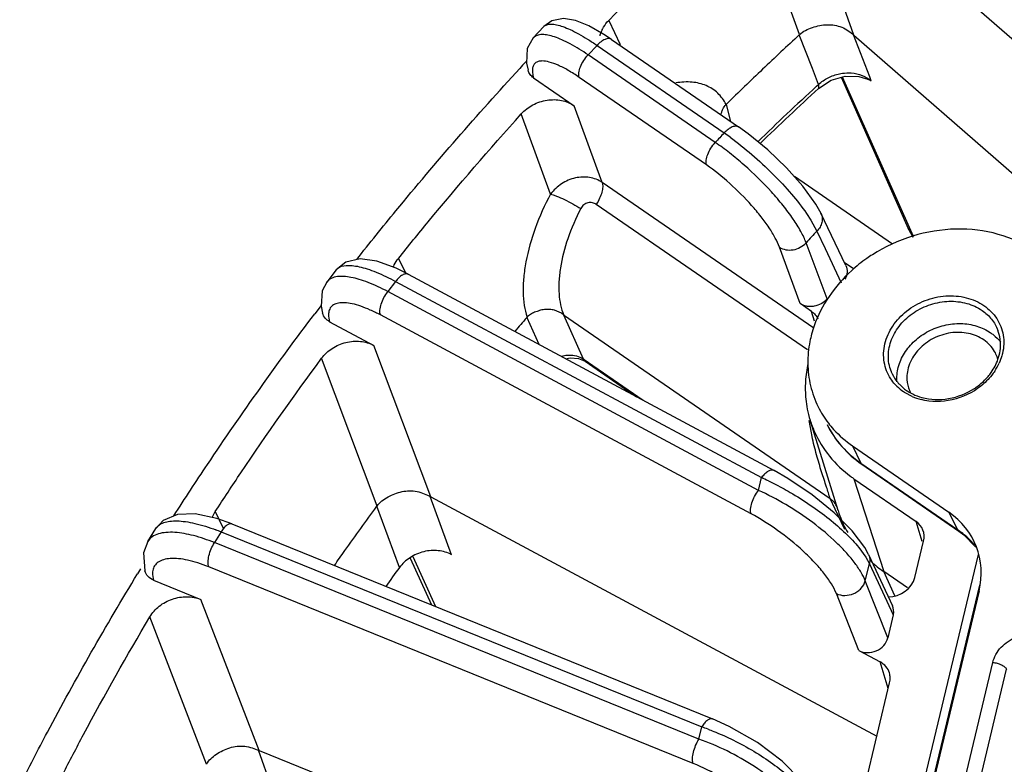
# Model space of a CAD drawing. Units: inches. Extents: x 0 to 17, y 0 to 11.
# Drawn here: x 8.8 to 9.3, y 4.7 to 5.1 of the extents above; entities that cross this region are included whole.
import ezdxf

# ---------------------------------------------------------------- set-up
doc = ezdxf.new("R2010")
doc.units = ezdxf.units.IN
doc.header["$LTSCALE"] = 0.935
doc.header["$MEASUREMENT"] = 0
doc.layers.get('0').update_dxf_attribs({"linetype": 'CONTINUOUS'})
doc.layers.add('3_ALL_AXES', color=7, linetype='CONTINUOUS')
doc.layers.add('7_ALL_FEATURES', color=7, linetype='CONTINUOUS')

msp = doc.modelspace()

# ---------------------------------------------------------------- linework, layer by layer
at = {"color": 9, "linetype": 'CONTINUOUS'}
for p, q in [((9.3258920255, 4.8535104757), (9.2336419582, 4.4679619076)), ((9.3266155763, 4.8383285396), (9.2414939504, 4.4825724743))]:
    msp.add_line(p, q, dxfattribs=at)
at = {"layer": '3_ALL_AXES', "color": 7, "linetype": 'CONTINUOUS'}
msp.add_line((9.2832089257, 5.0081873919), (9.2343755214, 5.0418283088), dxfattribs=at)
at = {"layer": '7_ALL_FEATURES', "color": 9, "linetype": 'CONTINUOUS'}
for p, q in [((9.3892968038, 5.0697309974), (9.2386295566, 5.2013084335)), ((9.2369210252, 5.1126117687), (9.210586344, 5.1865048299)), ((9.2639566125, 5.1124011451), (9.2369085452, 5.1881578034)), ((9.1418635436, 5.1196918596), (9.1475605124, 5.1077370674)), ((9.2433030883, 5.0956610787), (9.2367995194, 5.1124995314)), ((9.2719158789, 5.0915101843), (9.2638024716, 5.1125357571)), ((9.1360105916, 5.1072534992), (9.1315669916, 5.1025052464)), ((9.1360105916, 5.1072534992), (9.1993777276, 5.0636004182)), ((9.1949341275, 5.0588521654), (9.1315669916, 5.1025052464)), ((9.2463426824, 5.0877913319), (9.2433030883, 5.0956610787)), ((9.1905114142, 5.0476491007), (9.1271442784, 5.0913021817)), ((9.2453434037, 5.0868684707), (9.2463426824, 5.0877913319)), ((9.2453485049, 5.0868642503), (9.2463426824, 5.0877913319)), ((9.2463426824, 5.0877913319), (9.2463400146, 5.0858012562)), ((9.2582231434, 5.0915010352), (9.2928714507, 5.0136915016)), ((9.2726649187, 5.0895694235), (9.271915383, 5.0915106256)), ((9.2027567456, 5.0691952878), (9.2005497216, 5.0780171704)), ((9.1128848261, 5.0331698658), (9.0982764313, 5.073116419)), ((9.1385696352, 5.0389747226), (9.1245746335, 5.077177829)), ((9.244097583, 4.9662774168), (9.1385696352, 5.0389747226)), ((9.2408271525, 4.9555228116), (9.1356544285, 5.0279754067)), ((9.2403847561, 5.0234896862), (9.2425465302, 5.0202049946)), ((9.2425465302, 5.0202049946), (9.2455737306, 5.0146740628)), ((9.2475946803, 5.0235838958), (9.2476305133, 5.023507446)), ((9.2455737306, 5.0146740628), (9.2496447394, 5.0060160916)), ((9.2928714507, 5.0136915016), (9.291116755, 5.0160280173)), ((9.2506374781, 4.9809098312), (9.2401927742, 5.0089241885)), ((9.2372167461, 4.9785644306), (9.2268857337, 5.0066777031)), ((9.2496447394, 5.0060160916), (9.2576768675, 4.9889382937)), ((9.0370889276, 5.001112447), (9.0405829682, 4.9938381298)), ((9.0370889276, 5.001112447), (9.0405830697, 4.9938380807)), ((9.0356556798, 4.9896391384), (9.0317505021, 4.9845627518)), ((9.0356556798, 4.9896391384), (9.2179414981, 4.8918480395)), ((9.2164207982, 4.8854924491), (9.0317505021, 4.9845627518)), ((9.2443315725, 4.969802222), (9.2428710957, 4.9746691973)), ((9.2127470019, 4.8738329677), (9.0280767058, 4.9729032704)), ((9.1009894153, 4.9716309545), (9.1069475474, 4.9582920407)), ((9.119238754, 4.9729935576), (9.1290407768, 4.9510054965)), ((9.0531341762, 4.8822779662), (9.0247692545, 4.9577437028)), ((9.0264095514, 4.877703788), (8.99878318, 4.9513183542)), ((9.1290407768, 4.9510054965), (9.1589956633, 4.93036983)), ((9.1290411947, 4.9510052086), (9.1300267946, 4.9498257701)), ((9.29301578, 4.9322776862), (9.2895862799, 4.9340869055)), ((9.2431576197, 4.9122785852), (9.2416844541, 4.9203743452)), ((9.2633498652, 4.9076220153), (9.2675123216, 4.8990607815)), ((9.2675123216, 4.8990607815), (9.2679894983, 4.8984898969)), ((9.2675123216, 4.8990607815), (9.3158509563, 4.8657607071)), ((9.2164207982, 4.8854924491), (9.2179414981, 4.8918480395)), ((9.2640302682, 4.891301051), (9.278890704, 4.8450267533)), ((9.0635728575, 4.8534480548), (9.0529476883, 4.8823780116)), ((9.2546856422, 4.8761150506), (9.2521992138, 4.8813985033)), ((9.0375572484, 4.8469951472), (9.0263144753, 4.8775743193)), ((8.945801356, 4.874912271), (8.9497717627, 4.8666932696)), ((8.945801356, 4.874912271), (8.9497718772, 4.8666932287)), ((9.2594359361, 4.8660307603), (9.2546848337, 4.8761156127)), ((9.3158509563, 4.8657607071), (9.3112850475, 4.8745998759)), ((9.2979429554, 4.8600272822), (9.2949624617, 4.869992126)), ((8.9487015799, 4.8647963418), (8.9453776103, 4.8594474394)), ((8.9487015799, 4.8647963418), (9.1882158853, 4.7676132528)), ((9.3158509563, 4.8657607071), (9.3163276673, 4.8651901436)), ((9.1867551641, 4.7615083362), (8.9453776103, 4.8594474394)), ((9.2664628474, 4.8570157681), (9.2699542223, 4.8521969833)), ((9.0441887224, 4.8525379152), (9.0555626719, 4.8275765758)), ((9.2699542223, 4.8521969833), (9.2717373243, 4.8489472019)), ((9.2713048551, 4.8535369208), (9.2713286103, 4.8534854635)), ((9.1838897977, 4.7494697997), (8.9425122439, 4.8474089029)), ((9.2696879318, 4.8403820016), (9.2717373243, 4.8489472019)), ((9.2717373243, 4.8489472019), (9.2836314535, 4.8234694915)), ((9.2843582095, 4.8328701634), (9.278890704, 4.8450267533)), ((9.2808838724, 4.8119862917), (9.2696879318, 4.8403820016)), ((9.2664376204, 4.8057061652), (9.2552517377, 4.8340763657)), ((8.9675878823, 4.7559308406), (8.938585897, 4.8311639704)), ((8.9414485352, 4.7490553427), (8.913196659, 4.8224450804)), ((9.2371930863, 4.3985631833), (9.3331841166, 4.799746677)), ((9.2810974273, 4.7866850363), (9.2770814161, 4.799996075)), ((9.2440378799, 4.3951978528), (9.3400291785, 4.7963824675)), ((9.1867551641, 4.7615083362), (9.1882158853, 4.7676132528)), ((8.9778016995, 4.7269510244), (8.967388202, 4.756011861))]:
    msp.add_line(p, q, dxfattribs=at)
at = {"layer": '7_ALL_FEATURES', "color": 7, "linetype": 'CONTINUOUS'}
for p, q in [((9.10955579, 5.1166430551), (9.1042685677, 5.1109931931)), ((9.1095556119, 5.1166428648), (9.1095633582, 5.1166511122)), ((9.2639566125, 5.1124011451), (9.416956873, 4.9787862932)), ((9.1042665855, 5.1109907389), (9.1012646213, 5.1057101742)), ((9.1431556625, 5.1102539669), (9.2065227976, 5.0666008865)), ((9.1012646213, 5.1057101742), (9.1008258333, 5.0984110308)), ((9.098954105, 5.0973177213), (9.097537166, 5.0958036367)), ((9.1008840845, 5.0993800179), (9.098954105, 5.0973177213)), ((9.1008258333, 5.0984110308), (9.1016181108, 5.0948246407)), ((9.1043781059, 5.091091045), (9.1245746335, 5.077177829)), ((9.2463399511, 5.0858013251), (9.2526983283, 5.0899595089)), ((9.2575878256, 5.0913237697), (9.291116755, 5.0160280173)), ((9.2726649187, 5.0895694235), (9.2697440039, 5.0906681676)), ((9.2599919511, 4.9975901719), (9.2475946803, 5.0235838958)), ((9.2911018907, 5.0160641067), (9.2933870976, 5.0116300395)), ((9.2591985359, 4.9992530411), (9.2632595278, 4.9964554583)), ((9.0060454785, 4.9954040751), (9.0013673393, 4.9893228327)), ((9.00604533, 4.995403882), (9.006059955, 4.9954227873)), ((9.0419118202, 4.9931819444), (9.224197637, 4.8953908463)), ((8.9985152556, 4.9776841312), (8.9953263881, 4.9735388863)), ((8.998490489, 4.9773555032), (8.9992583876, 4.9737617048)), ((9.2428710957, 4.9746691973), (9.2372167461, 4.9785644306)), ((9.119238754, 4.9729935576), (9.2521992138, 4.8813985033)), ((9.0027759283, 4.9695424898), (9.0247692545, 4.9577437028)), ((9.1300273599, 4.9498253806), (9.1557121941, 4.9321313167)), ((9.2561599263, 4.8754021532), (9.2421893016, 4.920487386)), ((9.2633498652, 4.9076220153), (9.3112850475, 4.8745998759)), ((9.2679894983, 4.8984898969), (9.316328133, 4.8651898226)), ((9.2640302682, 4.891301051), (9.2949624617, 4.869992126)), ((9.0531341762, 4.8822779662), (9.275435084, 4.7630199226)), ((9.2538112073, 4.8800155097), (9.2521992745, 4.8813983743)), ((9.2557897278, 4.8766346408), (9.255363752, 4.8777199771)), ((8.9442470635, 4.8719335484), (8.945801356, 4.874912271)), ((8.9540481785, 4.8687661491), (9.1935624844, 4.77158306)), ((8.9121927089, 4.8600477169), (8.9162275589, 4.8665405958)), ((8.9121941988, 4.8600499523), (8.9100455002, 4.8542981585)), ((9.2943651573, 4.8421359914), (9.2987001923, 4.8602537724)), ((8.9100455002, 4.8542981585), (8.9107063248, 4.8453326994)), ((9.2713048551, 4.8535369208), (9.2832070331, 4.8280419698)), ((9.0428573206, 4.8517906413), (9.0535115412, 4.8284088234)), ((8.9085858363, 4.8464104925), (8.9070602138, 4.8439554741)), ((9.290735094, 4.8368668349), (9.278890704, 4.8450267533)), ((8.9150367356, 4.8407190583), (8.938585897, 4.8311639704)), ((9.3263450611, 4.8353622334), (9.2425071569, 4.4849713356)), ((9.2836314535, 4.8234694915), (9.2808838724, 4.8119862917)), ((9.2664376204, 4.8057061652), (9.2770814161, 4.799996075)), ((9.265554726, 4.7217261003), (9.281808043, 4.7896549733)), ((8.9675878823, 4.7559308406), (9.2466467793, 4.6427025073))]:
    msp.add_line(p, q, dxfattribs=at)
for points in [[(9.1253542273, 5.119583244), (9.1193591121, 5.1205695047), (9.1134252017, 5.1193958075), (9.1095618999, 5.1166488934)], [(9.1431601123, 5.1102499193), (9.1394030663, 5.1127332422), (9.1318847284, 5.1169749842), (9.1253542273, 5.119583244)], [(9.2526983283, 5.0899595089), (9.2596435363, 5.0918973513), (9.2664254641, 5.0916765641), (9.269741658, 5.0906713083)], [(9.2476296718, 5.0235070552), (9.2450558626, 5.0281864477), (9.2385948602, 5.0371176598), (9.2303983953, 5.0462685412), (9.2210717922, 5.055146995), (9.2112480705, 5.0631891483), (9.206518999, 5.0666027373)], [(9.018053357, 5.0008287548), (9.0108308378, 4.9992581999), (9.006058577, 4.9954207344)], [(9.0419197757, 4.9931765768), (9.0358781224, 4.9961664465), (9.0262187986, 4.9996859038), (9.018053357, 5.0008287548)], [(9.0013663975, 4.9893215668), (8.999055918, 4.984858333), (8.998490489, 4.9773555032)], [(9.120340174, 4.9511073882), (9.122565544, 4.9515826486), (9.1268581853, 4.9512181682), (9.1300267085, 4.9498256392)], [(9.2713271128, 4.8534847796), (9.2694310574, 4.8570002872), (9.2631154571, 4.865375167), (9.2541818757, 4.8743086595), (9.2431993262, 4.8832576728), (9.2310440722, 4.8914627597), (9.2241941093, 4.8953921015)], [(8.9269415199, 4.8734828245), (8.9197950323, 4.8704110307), (8.9162277647, 4.8665409255)], [(8.9540557217, 4.8687619028), (8.9465938758, 4.8714312225), (8.9357326877, 4.8737495562), (8.9269415199, 4.8734828245)], [(9.3163267105, 4.8651887408), (9.3188107784, 4.8633297306), (9.3248063127, 4.8571782547)], [(9.2425899227, 4.733413005), (9.2377366397, 4.7409892569), (9.2282666913, 4.7505880178), (9.2159219264, 4.7597980167), (9.2019103929, 4.7678163773), (9.1935583681, 4.7715839113)]]:
    msp.add_lwpolyline(points, dxfattribs=at)
for centre, radius, start, end in [((9.1528409303, 5.1077950147), 0.0160347256, 159.0409473088, 164.6820889632), ((9.1535288258, 5.1075304544), 0.0167717408, 153.1054389512, 159.0375471142), ((10.4083120886, 3.8265430081), 1.7134498639, 132.6990725979, 134.0384327401), ((9.269153528, 5.0050230414), 0.0103991691, 235.4742840535, 241.5039181663), ((10.690398231, 3.6133954864), 2.0906993973, 139.4843270566, 139.7349357285), ((9.2992451976, 4.9482337285), 0.0583170483, 160.6937869364, 164.9713731147), ((9.3196833215, 4.9464443756), 0.0166334053, 19.4730033059, 29.8599275228), ((9.319582583, 4.9464100127), 0.0167398368, 15.4507048294, 19.4689469138), ((9.307285367, 4.9416713502), 0.0168780907, 183.3374321166, 202.1515964451), ((9.3035100339, 4.9546777021), 0.0234914444, 235.4767765687, 240.3546494187), ((9.3070337168, 4.9415874587), 0.0166133919, 202.2108720107, 205.4440952901), ((9.2940394656, 4.9364721605), 0.0542604276, 185.7777427791, 191.1000560911), ((9.2934956371, 4.9363678385), 0.0537066884, 191.1025408232, 197.1847287345), ((9.2905617448, 4.9492456828), 0.0495672542, 206.5000121978, 217.5645490621), ((9.2929660183, 4.9362096998), 0.053153991, 197.1905481456, 203.9988487802), ((9.2984627321, 4.9412856691), 0.06069643, 233.5976544651, 235.4385513558), ((9.2471845546, 4.8738613903), 0.0090435453, 25.2440411756, 42.882612885), ((9.3090732402, 4.8918077427), 0.0553981539, 197.2264636295, 202.7385187749), ((9.3091877319, 4.8918555063), 0.055522209, 202.7383095513, 204.6266774198), ((9.3093019244, 4.8919100138), 0.0556487284, 204.6287007381, 209.5935768621), ((9.3143993613, 4.8965952618), 0.0626113074, 228.0884633409, 235.4497703782), ((10.306006099, 3.914206145), 1.5745024005, 143.6700656996, 144.0907420799)]:
    msp.add_arc(centre, radius, start, end, dxfattribs=at)
at = {"layer": '7_ALL_FEATURES', "color": 9, "linetype": 'CONTINUOUS'}
for centre, radius, start, end in [((10.4071600252, 3.8297728398), 1.7117556156, 132.7443313772, 134.0914417436), ((9.3000276765, 4.9649549002), 0.1409303035, 135.5762376994, 138.2203704738), ((9.1171535004, 4.9455900542), 0.1438306976, 53.6722440394, 55.1329793659), ((9.3069989394, 4.9517971673), 0.0879008546, 134.3308903292, 139.465717975), ((9.368378697, 5.0473398675), 0.08266533, 204.0192322824, 205.3291535324), ((9.0096350376, 4.9926350476), 0.0045334776, 130.31440729, 142.0510823627), ((9.3104839287, 4.9606315314), 0.0284355782, 326.459969679, 335.6225554221), ((9.3023977139, 4.9546148062), 0.0241967779, 225.3067746499, 235.4533015607), ((9.3028195075, 4.95522044), 0.0249348068, 235.4441679071, 237.9463539462), ((9.3046067444, 4.9587879842), 0.0289334815, 246.3838496386, 255.8252784921), ((9.1631859452, 4.7687924463), 0.1346879712, 64.3987919994, 66.0125629277), ((8.9083328709, 4.7653536957), 0.107324147, 67.905323392, 69.3640079264), ((9.2926348195, 4.8321390105), 0.0408583834, 54.3325440696, 55.3745112245), ((9.2928285851, 4.8324072453), 0.0405274847, 52.2451285561, 54.3339800597), ((9.2933344281, 4.8330499111), 0.0397096496, 47.4491428064, 52.2544266226), ((9.2942276939, 4.834026555), 0.0383861123, 41.7966504897, 47.4455586986), ((9.295105324, 4.8348364111), 0.0371920706, 39.0585875286, 41.7676434922), ((9.1495321544, 4.654603755), 0.1194469658, 69.5181804198, 71.1036615478)]:
    msp.add_arc(centre, radius, start, end, dxfattribs=at)
at = {"layer": '7_ALL_FEATURES', "color": 7, "linetype": 'CONTINUOUS'}
for centre, major_axis, ratio, start_param, end_param in [((9.2782908405, 4.8394449015), (0.0467883303, 0.0178887504), 0.8401867559, 5.7614633055, 6.8070787409), ((9.2867940647, 4.8612748685), (0.0115917579, 0.0044318342), 0.8410403064, 5.7610303503, 6.8075245605), ((9.2824651275, 4.8431825721), (0.0115872724, 0.0044159879), 0.8431876086, -1.9990620775, -0.522269455), ((9.2746060367, 4.8242443676), (0.0087877415, 0.0033569514), 0.8410910717, -0.5219200731, 0.0604851602), ((9.271862882, 4.8127796674), (0.0087839, 0.0033476037), 0.8431876086, -2.510330175, -0.522269455)]:
    msp.add_ellipse(centre, major_axis=major_axis, ratio=ratio, start_param=start_param, end_param=end_param, dxfattribs=at)
for points, knots in [([(10.9298028705, 5.0680908293), (10.893817856, 5.0928807145), (10.8181384662, 5.1377551042), (10.6968125275, 5.1899258509), (10.5693882132, 5.2263671678), (10.4381559903, 5.2466921579), (10.3051098232, 5.2508572817), (10.1722473896, 5.2390141212), (10.0415378536, 5.2114823324), (9.9148896654, 5.1687497304), (9.7941454754, 5.1114608445), (9.6810892987, 5.0404161366), (9.5774502304, 4.9565813537), (9.4848777362, 4.8610782381), (9.404931396, 4.7551857976), (9.3499673069, 4.6593896839), (9.3136906229, 4.579162887), (9.2904818001, 4.5175257444), (9.2714564526, 4.4548625638), (9.2616394215, 4.4124868403), (9.2574852316, 4.3912615452)], [0, 0, 0, 0, 0.0618581125, 0.1241215776, 0.186471702, 0.2489655628, 0.3116337082, 0.3744431097, 0.4373441761, 0.5002870022, 0.5632213569, 0.6260970469, 0.688864126, 0.7514730296, 0.8139111813, 0.8762183192, 0.9073587882, 0.938480273, 0.9693833401, 1, 1, 1, 1]), ([(9.210586344, 5.1865048299), (9.2046880743, 5.1810830327), (9.1813155342, 5.1592964967), (9.1585512151, 5.1368571392), (9.1418635436, 5.1196918596)], [0, 0, 0, 0, 0.250741097, 1, 1, 1, 1]), ([(9.1385711086, 5.1151171522), (9.1387803933, 5.115530119), (9.1396993056, 5.1171746802), (9.1408738194, 5.118673809), (9.1418635436, 5.1196918596)], [0, 0, 0, 0, 0.2458916658, 1, 1, 1, 1]), ([(9.2369210252, 5.1126117687), (9.2378126806, 5.113436727), (9.2398621023, 5.1148428082), (9.2433022034, 5.1162674083), (9.2469331714, 5.1172347301), (9.2506683545, 5.1176521136), (9.2543984384, 5.1174250243), (9.2579926966, 5.1164174783), (9.2611784762, 5.1146356785), (9.2630803236, 5.1131664072), (9.2639566122, 5.1124011459)], [0, 0, 0, 0, 0.123672594, 0.2498449823, 0.3777122022, 0.5050821991, 0.630862779, 0.7559410926, 0.8815545139, 1, 1, 1, 1]), ([(9.2367995194, 5.1124995314), (9.2306725129, 5.106830833), (9.2184947291, 5.0954351997), (9.2065077256, 5.0838391525), (9.2005497216, 5.0780171704)], [0, 0, 0, 0, 0.500505266, 1, 1, 1, 1]), ([(9.0162644344, 5.00053435), (9.0227061227, 5.0086877422), (9.0489012654, 5.0411979967), (9.0763372327, 5.0727074065), (9.0975815952, 5.0957731034)], [0, 0, 0, 0, 0.2488900335, 1, 1, 1, 1]), ([(9.1043781059, 5.091091045), (9.1037237255, 5.0915419362), (9.1025601833, 5.0926444496), (9.1018389746, 5.0940809927), (9.1016183955, 5.0948247382)], [0, 0, 0, 0, 0.5060219766, 1, 1, 1, 1]), ([(9.0982764313, 5.073116419), (9.0999056316, 5.0749254849), (9.1038917841, 5.0779866047), (9.1109537675, 5.0803409521), (9.1182391487, 5.0802670151), (9.1227095847, 5.0784626452), (9.1245746335, 5.077177829)], [0, 0, 0, 0, 0.2540998821, 0.5124130021, 0.7636205922, 1, 1, 1, 1]), ([(9.1976864463, 5.0725944463), (9.197813601, 5.0730669852), (9.1981110051, 5.0740152079), (9.1988437299, 5.0758445808), (9.1996523753, 5.0771387), (9.2003546055, 5.0778254812)], [0, 0, 0, 0, 0.2479027838, 0.502398907, 1, 1, 1, 1]), ([(9.0370889276, 5.001112447), (9.0419951506, 5.007237765), (9.0618664679, 5.0316788914), (9.0824488989, 5.0555415089), (9.0982764313, 5.073116419)], [0, 0, 0, 0, 0.249146833, 1, 1, 1, 1]), ([(9.3541301879, 5.0046262283), (9.3486162236, 5.0084247514), (9.3358247747, 5.0142292776), (9.3146204583, 5.016694958), (9.2929250443, 5.0131207528), (9.2794110682, 5.0068878296), (9.2732095741, 5.0029192515)], [0, 0, 0, 0, 0.23557937, 0.4838358027, 0.7409565312, 1, 1, 1, 1]), ([(9.0344634437, 4.9966736237), (9.0346231124, 4.9970661631), (9.0353333111, 4.9986363235), (9.0362770502, 5.0000988349), (9.0370889276, 5.001112447)], [0, 0, 0, 0, 0.2460284505, 1, 1, 1, 1]), ([(9.2732095741, 5.0029192515), (9.2722814964, 5.0023253383), (9.2686438985, 4.9998906504), (9.2652081969, 4.9971530395), (9.2627852292, 4.9949497023)], [0, 0, 0, 0, 0.2517453983, 1, 1, 1, 1]), ([(9.2627852292, 4.9949497023), (9.2585822078, 4.9911276649), (9.2511555204, 4.9826852669), (9.2460085475, 4.9726566329), (9.2442076023, 4.9675143207)], [0, 0, 0, 0, 0.5104410241, 1, 1, 1, 1]), ([(9.2599920297, 4.9975902174), (9.2604834252, 4.9965601437), (9.2609314577, 4.9941337632), (9.2601597119, 4.991815501), (9.2595567757, 4.9907707336)], [0, 0, 0, 0, 0.4861594191, 1, 1, 1, 1]), ([(9.2506374781, 4.9809098312), (9.2498432464, 4.9799486954), (9.2478495767, 4.9783056641), (9.2448259227, 4.9772158801), (9.2423028078, 4.9769991032), (9.2398939627, 4.9772234026), (9.2381766992, 4.9779031271), (9.2372167461, 4.9785644306)], [0, 0, 0, 0, 0.252805074, 0.5110586787, 0.6387917191, 0.7636468843, 1, 1, 1, 1]), ([(9.1192386328, 4.9729938296), (9.1179465615, 4.9740338294), (9.1156418262, 4.9752190786), (9.112325027, 4.9757635265), (9.1097733336, 4.9756795144), (9.1072925849, 4.9751208514), (9.1049546495, 4.9742705379), (9.1027514701, 4.9732488023), (9.1014996862, 4.9722274764), (9.1009895025, 4.9716307594)], [0, 0, 0, 0, 0.2507284125, 0.3777710964, 0.5056426019, 0.6340138135, 0.7604637232, 0.8813217261, 1, 1, 1, 1]), ([(9.2428710957, 4.9746691973), (9.2435617111, 4.9741934382), (9.2448156821, 4.9730777633), (9.2457263757, 4.9716643609), (9.2460688529, 4.9709207602)], [0, 0, 0, 0, 0.506018897, 1, 1, 1, 1]), ([(8.9251842373, 4.8728463979), (8.9306744209, 4.8814170667), (8.9530823117, 4.9156492162), (8.9768351009, 4.9489998954), (8.9953747612, 4.9735130031)], [0, 0, 0, 0, 0.2487807596, 1, 1, 1, 1]), ([(9.0027759283, 4.9695424898), (9.0019382614, 4.9699919755), (9.0004292526, 4.9711804707), (8.9995158478, 4.9728808453), (8.9992585498, 4.9737617658)], [0, 0, 0, 0, 0.5088088286, 1, 1, 1, 1]), ([(9.2854685892, 4.9395270833), (9.2852774407, 4.9419534685), (9.2857671255, 4.9470270744), (9.288917649, 4.9541396754), (9.2941539088, 4.9603323863), (9.3010135534, 4.9651001846), (9.3089162544, 4.9680661963), (9.3172127212, 4.968984418), (9.3252071155, 4.9677619243), (9.330019113, 4.965498401), (9.3321155102, 4.9640542108)], [0, 0, 0, 0, 0.1145625016, 0.2347438079, 0.3609129233, 0.4915543202, 0.6237704775, 0.7542149233, 0.8801754632, 1, 1, 1, 1]), ([(9.3370158267, 4.9593635357), (9.3369850971, 4.9598747304), (9.3367884716, 4.9618914839), (9.3362869327, 4.963879366), (9.3357464068, 4.9652931693)], [0, 0, 0, 0, 0.2528070171, 1, 1, 1, 1]), ([(8.99878318, 4.9513183542), (9.0002126445, 4.9532544154), (9.0038870684, 4.9566464272), (9.0096064023, 4.9591174466), (9.0144855841, 4.9598993608), (9.0192490052, 4.9598386328), (9.0227373352, 4.9588337691), (9.0247692545, 4.9577437028)], [0, 0, 0, 0, 0.2498818408, 0.5068425963, 0.6349176087, 0.7605788488, 1, 1, 1, 1]), ([(9.2429228028, 4.9633554337), (9.2425993794, 4.9621495334), (9.2414795318, 4.9573567407), (9.2409981238, 4.9524111632), (9.2410378182, 4.9487388668)], [0, 0, 0, 0, 0.2537108248, 1, 1, 1, 1]), ([(9.3287605853, 4.9604692725), (9.3264696563, 4.962047474), (9.3209889779, 4.9642761045), (9.3120438147, 4.9644317298), (9.3033358525, 4.9616299233), (9.2983783279, 4.9579454594), (9.2963305427, 4.9557572782)], [0, 0, 0, 0, 0.236232773, 0.4872275914, 0.7455095285, 1, 1, 1, 1]), ([(9.334108562, 4.9547258373), (9.3334605496, 4.9558536933), (9.3318740053, 4.9579867685), (9.3298570762, 4.9597139092), (9.3287605853, 4.9604692725)], [0, 0, 0, 0, 0.4941629678, 1, 1, 1, 1]), ([(9.3321155102, 4.9640542108), (9.3325814779, 4.9637332096), (9.3343744008, 4.9623981213), (9.335968929, 4.9607942656), (9.3369972583, 4.9594797061)], [0, 0, 0, 0, 0.2531893569, 1, 1, 1, 1]), ([(9.2963305427, 4.9557572782), (9.2943875679, 4.9536810932), (9.2920087941, 4.9500526986), (9.290513737, 4.9447061641), (9.2903586389, 4.9420052327), (9.2904359016, 4.9406887711)], [0, 0, 0, 0, 0.5149950957, 0.7611642787, 1, 1, 1, 1]), ([(9.3357860856, 4.9508066955), (9.3362679578, 4.952194996), (9.3369701778, 4.9550244745), (9.3371014007, 4.9579399937), (9.3370158267, 4.9593635357)], [0, 0, 0, 0, 0.5075006832, 1, 1, 1, 1]), ([(8.945801356, 4.874912271), (8.9500080155, 4.8813850965), (8.9670941267, 4.9072463985), (8.9849579411, 4.9325935032), (8.99878318, 4.9513183542)], [0, 0, 0, 0, 0.249059208, 1, 1, 1, 1]), ([(9.3308443784, 4.9422760063), (9.33139319, 4.9429231093), (9.3334152497, 4.9455272695), (9.3349833661, 4.9484940162), (9.3357860856, 4.9508066955)], [0, 0, 0, 0, 0.2573898684, 1, 1, 1, 1]), ([(9.2410796581, 4.9487806145), (9.2404515535, 4.9458440714), (9.2396393393, 4.9399220396), (9.2397577049, 4.933943325), (9.2400546869, 4.9310097732)], [0, 0, 0, 0, 0.5045718784, 1, 1, 1, 1]), ([(9.2410378182, 4.9487388668), (9.2410782772, 4.9449958357), (9.2419766161, 4.9375252247), (9.2445471228, 4.930449973), (9.2462023104, 4.9271288729)], [0, 0, 0, 0, 0.5021828692, 1, 1, 1, 1]), ([(9.2825048753, 4.9449378426), (9.2826909346, 4.9444511848), (9.283516458, 4.9425255209), (9.2846523273, 4.9407343911), (9.2856428193, 4.9395122216)], [0, 0, 0, 0, 0.248793815, 1, 1, 1, 1]), ([(9.3240490189, 4.9363064136), (9.324690819, 4.9367267695), (9.3271590823, 4.93846923), (9.3293867496, 4.9405573186), (9.3308443784, 4.9422760063)], [0, 0, 0, 0, 0.253976865, 1, 1, 1, 1]), ([(9.2856428193, 4.9395122216), (9.2859634676, 4.9391165731), (9.2873238383, 4.9375597328), (9.2889141115, 4.9362066001), (9.2901964874, 4.9353231823)], [0, 0, 0, 0, 0.2464417343, 1, 1, 1, 1]), ([(9.2978157914, 4.9318193348), (9.3021086091, 4.9306344451), (9.3114996072, 4.9303426054), (9.3201888765, 4.9337781595), (9.3240490189, 4.9363064136)], [0, 0, 0, 0, 0.4911186606, 1, 1, 1, 1]), ([(9.2918904624, 4.934261201), (9.2923464601, 4.9340015494), (9.2942397367, 4.9330037749), (9.2962593756, 4.9322489317), (9.2978157914, 4.9318193348)], [0, 0, 0, 0, 0.2452797357, 1, 1, 1, 1]), ([(9.2506008489, 4.9183008), (9.2525573848, 4.9143741201), (9.2575783095, 4.9069394011), (9.2643080371, 4.9010260242), (9.2679894983, 4.8984898969)], [0, 0, 0, 0, 0.4952951893, 1, 1, 1, 1]), ([(9.2512714175, 4.9190267669), (9.2521076734, 4.9179382775), (9.2556674078, 4.9136761383), (9.2599096913, 4.9099919219), (9.2633498652, 4.9076220153)], [0, 0, 0, 0, 0.2473172597, 1, 1, 1, 1]), ([(9.2444069969, 4.9145909996), (9.2463380555, 4.9102551363), (9.2514541294, 4.9019751298), (9.2585327169, 4.8953157583), (9.2624423242, 4.8924329636)], [0, 0, 0, 0, 0.4942168162, 1, 1, 1, 1]), ([(9.0264095514, 4.877703788), (9.0271047573, 4.8786519532), (9.0288027598, 4.8803661517), (9.0318604183, 4.8823325022), (9.0352249145, 4.8838977947), (9.0388337193, 4.8849635307), (9.0425829684, 4.8854162446), (9.0463576763, 4.8850909456), (9.0498849338, 4.8839169387), (9.0520836375, 4.88284155), (9.0531341762, 4.8822779662)], [0, 0, 0, 0, 0.1197100744, 0.2423730008, 0.3686583513, 0.4963880987, 0.6239247799, 0.7510843671, 0.8786159682, 1, 1, 1, 1]), ([(9.0051481285, 4.8480361692), (9.0068809039, 4.8505137944), (9.0138528781, 4.8604193543), (9.0209397451, 4.8702439273), (9.0263144753, 4.8775743193)], [0, 0, 0, 0, 0.2495997952, 1, 1, 1, 1]), ([(9.0635728575, 4.8534480548), (9.0615379324, 4.8545397336), (9.0580439859, 4.8555453088), (9.0532733748, 4.8556041518), (9.0483871126, 4.8548183946), (9.0426607921, 4.8523392388), (9.0389850586, 4.8489367572), (9.0375572484, 4.8469951472)], [0, 0, 0, 0, 0.2394166175, 0.3650775313, 0.4931593122, 0.7501305896, 1, 1, 1, 1]), ([(8.8483519105, 4.7382515951), (8.8528637194, 4.7472052327), (8.8713733713, 4.7830188211), (8.8913448863, 4.8180756771), (8.9071120008, 4.8439345247)], [0, 0, 0, 0, 0.2487091081, 1, 1, 1, 1]), ([(8.9150367356, 4.8407190583), (8.9140099906, 4.8411357693), (8.9121304323, 4.8423593137), (8.9109996764, 4.8443169823), (8.9107063447, 4.8453327043)], [0, 0, 0, 0, 0.511743286, 1, 1, 1, 1]), ([(8.913196659, 4.8224450804), (8.9144080787, 4.8244862922), (8.9177288763, 4.8281786451), (8.9231840802, 4.8311173655), (8.9279863461, 4.8323311674), (8.9327954936, 4.8327105291), (8.9364126282, 4.8320457756), (8.938585897, 4.8311639704)], [0, 0, 0, 0, 0.2459650287, 0.5015767888, 0.630134478, 0.7569644386, 1, 1, 1, 1]), ([(8.8698246585, 4.7440779), (8.8732255367, 4.7506902337), (8.8870854077, 4.7771379221), (8.9017526165, 4.8031621551), (8.913196659, 4.8224450804)], [0, 0, 0, 0, 0.2490272164, 1, 1, 1, 1]), ([(9.2816989147, 4.7945081259), (9.2813533491, 4.7956545444), (9.2801448358, 4.7978626452), (9.278174773, 4.7994095204), (9.2770812858, 4.7999961448)], [0, 0, 0, 0, 0.4910724674, 1, 1, 1, 1]), ([(9.281808043, 4.7896549733), (9.2820000652, 4.7904575081), (9.2821831632, 4.7920995291), (9.2819318367, 4.7937354039), (9.2816989147, 4.7945081259)], [0, 0, 0, 0, 0.5055518012, 1, 1, 1, 1]), ([(8.9414485352, 4.7490553427), (8.9420335286, 4.7500486647), (8.9435250503, 4.7518880063), (8.9463418662, 4.754093262), (8.949519684, 4.7559307259), (8.9530080303, 4.7573024034), (8.9567073938, 4.758085357), (8.9605123145, 4.7581026867), (8.9641580925, 4.7572480478), (8.9664698368, 4.7563844884), (8.9675878823, 4.7559308406)], [0, 0, 0, 0, 0.1177622248, 0.2385501287, 0.3638553959, 0.4915780239, 0.6198758229, 0.7480846156, 0.8767425993, 1, 1, 1, 1])]:
    msp.add_open_spline(points, degree=3, knots=knots, dxfattribs=at)
at = {"layer": '7_ALL_FEATURES', "color": 9, "linetype": 'CONTINUOUS'}
for points, knots in [([(9.1095634923, 5.1166512894), (9.1099566471, 5.1170684548), (9.1111151741, 5.1177348056), (9.1133124609, 5.117948102), (9.1160143031, 5.1175635277), (9.1192249886, 5.1165905123), (9.1229058238, 5.1150420616), (9.1270020171, 5.1129382352), (9.1314394146, 5.1103125504), (9.1344578421, 5.1083231056), (9.1360105916, 5.1072534992)], [0, 0, 0, 0, 0.0586429751, 0.1304623454, 0.222293574, 0.3363789212, 0.4727678728, 0.6303155106, 0.8071103233, 1, 1, 1, 1]), ([(9.1087244463, 5.1126087679), (9.1078509208, 5.1126028851), (9.106574824, 5.1124468883), (9.1051093313, 5.1117507528), (9.1045333992, 5.1112764218), (9.1042883188, 5.1110144835)], [0, 0, 0, 0, 0.5425017962, 0.7772259019, 1, 1, 1, 1]), ([(9.1147962541, 5.1114713592), (9.1137256518, 5.1118237236), (9.111729322, 5.1123722155), (9.1096628918, 5.1126150878), (9.1087244463, 5.1126087679)], [0, 0, 0, 0, 0.5456609088, 1, 1, 1, 1]), ([(9.1315669916, 5.1025052464), (9.1286748401, 5.1044974632), (9.1244072661, 5.1071820009), (9.1187083246, 5.11000608), (9.1160589412, 5.1110557743), (9.1147962541, 5.1114713592)], [0, 0, 0, 0, 0.5525231004, 0.7908599979, 1, 1, 1, 1]), ([(9.1431532126, 5.1102504111), (9.1429610331, 5.1103828664), (9.142511191, 5.1105913335), (9.1417361621, 5.1106797941), (9.1408772048, 5.1105592902), (9.1395663809, 5.1101116843), (9.1378586324, 5.1090423762), (9.1366243901, 5.1079093797), (9.1360105916, 5.1072534992)], [0, 0, 0, 0, 0.084488182, 0.175690402, 0.278665362, 0.3959682851, 0.6748339079, 1, 1, 1, 1]), ([(9.1271442784, 5.0913021817), (9.127031805, 5.0916435607), (9.1269071089, 5.0924254513), (9.1269891466, 5.0942250036), (9.1277297337, 5.0967553368), (9.1293068518, 5.0997503067), (9.1307526889, 5.1016351141), (9.1315669918, 5.1025052462)], [0, 0, 0, 0, 0.0865327651, 0.1882059404, 0.4319435165, 0.713091082, 1, 1, 1, 1]), ([(9.1085753398, 5.0994610493), (9.1079436876, 5.0994540142), (9.1067662843, 5.0993226352), (9.1052123328, 5.0985681807), (9.1041812113, 5.0972490952), (9.1039087083, 5.0961724178), (9.1038402231, 5.0956049395)], [0, 0, 0, 0, 0.2804458144, 0.5185870915, 0.7462341992, 1, 1, 1, 1]), ([(9.1271442784, 5.0913021817), (9.1253524402, 5.0925363883), (9.1219228837, 5.0947324421), (9.1169232123, 5.0973409726), (9.1125514298, 5.0989844927), (9.1097858849, 5.0994745318), (9.1085753398, 5.0994610493)], [0, 0, 0, 0, 0.3181994876, 0.594975464, 0.8229501409, 1, 1, 1, 1]), ([(9.1038402231, 5.0956049395), (9.1037576496, 5.0949207242), (9.1038098422, 5.093381852), (9.1041462708, 5.0918915127), (9.1043781059, 5.091091045)], [0, 0, 0, 0, 0.4526502206, 1, 1, 1, 1]), ([(9.2463426824, 5.0877913319), (9.2477924999, 5.0891138362), (9.2511000828, 5.0913703598), (9.2548773647, 5.0926884989), (9.2568236867, 5.093088998)], [0, 0, 0, 0, 0.4968721178, 1, 1, 1, 1]), ([(9.2568236867, 5.093088998), (9.2573080744, 5.0931886715), (9.2592335336, 5.093518105), (9.2612043897, 5.093590542), (9.2626591925, 5.0934863094)], [0, 0, 0, 0, 0.2532099838, 1, 1, 1, 1]), ([(9.2626591925, 5.0934863094), (9.2645225079, 5.0933528079), (9.2681307301, 5.0925878738), (9.2713325689, 5.0907166659), (9.2726657273, 5.089567327)], [0, 0, 0, 0, 0.514868646, 1, 1, 1, 1]), ([(9.2003543263, 5.0778257838), (9.199264633, 5.0799035754), (9.1964727623, 5.0837209611), (9.1904420904, 5.0876285505), (9.1831246687, 5.0892969488), (9.1779715317, 5.0889808502), (9.175315249, 5.0885408161)], [0, 0, 0, 0, 0.2412245638, 0.4754765232, 0.7231721672, 1, 1, 1, 1]), ([(9.2065169074, 5.0665996992), (9.2063245643, 5.0667317048), (9.2058745163, 5.0669392362), (9.2050996441, 5.0670265696), (9.2042410432, 5.0669053571), (9.2029310119, 5.0664572246), (9.2012245156, 5.0653881853), (9.1999910914, 5.0642558357), (9.199377727, 5.0636004186)], [0, 0, 0, 0, 0.0844867245, 0.1757128749, 0.2787171041, 0.3960408058, 0.6749020837, 1, 1, 1, 1]), ([(9.1905114142, 5.0476491007), (9.1903989405, 5.0479904804), (9.1902742453, 5.0487723736), (9.1903562844, 5.0505719296), (9.1910968709, 5.0531022642), (9.192673989, 5.056097232), (9.1941198255, 5.057982035), (9.1949341274, 5.0588521654)], [0, 0, 0, 0, 0.0865329391, 0.1882064713, 0.4319444503, 0.713091539, 1, 1, 1, 1]), ([(9.2401927742, 5.0089241885), (9.2394631635, 5.0108382852), (9.2374795181, 5.0148905385), (9.2336042405, 5.0210454766), (9.2286632358, 5.0276397076), (9.2207589853, 5.0368546227), (9.2118222048, 5.0456278593), (9.2022699399, 5.0535836079), (9.1973716308, 5.0571911396), (9.1949341274, 5.0588521654)], [0, 0, 0, 0, 0.0902104098, 0.1979235997, 0.3199847023, 0.4527201389, 0.7323364601, 0.8701014848, 1, 1, 1, 1]), ([(9.202359313, 5.0614660183), (9.206062572, 5.0587452058), (9.2133684396, 5.0528754907), (9.223590835, 5.0433848989), (9.2327290024, 5.0335903633), (9.2380832839, 5.026813374), (9.2403847561, 5.0234896862)], [0, 0, 0, 0, 0.2555768046, 0.5206124852, 0.7751563039, 1, 1, 1, 1]), ([(9.2268857337, 5.0066777031), (9.2263095238, 5.0082486212), (9.2247350721, 5.011576898), (9.22164277, 5.0166377531), (9.2176882614, 5.0220581808), (9.2113479955, 5.0296255168), (9.2024597828, 5.0385100542), (9.1945723753, 5.0448509359), (9.1905114142, 5.0476491007)], [0, 0, 0, 0, 0.0906119846, 0.1986249916, 0.3208401926, 0.4535909773, 0.732936894, 1, 1, 1, 1]), ([(9.1385696352, 5.0389747226), (9.1376514082, 5.0395952455), (9.1356352693, 5.0406417265), (9.131142578, 5.0418496895), (9.124993438, 5.0415724113), (9.1181211571, 5.0386148678), (9.1143921649, 5.0351567951), (9.1128847449, 5.0331700878)], [0, 0, 0, 0, 0.1155324806, 0.2344565142, 0.4819816483, 0.7400182279, 1, 1, 1, 1]), ([(9.1385696352, 5.0389747226), (9.1388006496, 5.0382735477), (9.1389404248, 5.0365828339), (9.1384596903, 5.0338852799), (9.1373533694, 5.0309204945), (9.1362779213, 5.0289558904), (9.1356544285, 5.0279754067)], [0, 0, 0, 0, 0.1898769716, 0.4259304132, 0.7011521437, 1, 1, 1, 1]), ([(9.1128848261, 5.0331698658), (9.1099463896, 5.0276540078), (9.1049863777, 5.0166607186), (9.100928829, 5.002513964), (9.0993722926, 4.9917851068), (9.0990681399, 4.9845042859), (9.0995927428, 4.9778657457), (9.1005369838, 4.9737350757), (9.1011649998, 4.971835971)], [0, 0, 0, 0, 0.2935452626, 0.5645066514, 0.6880294133, 0.8020437837, 0.9060496517, 1, 1, 1, 1]), ([(9.1128858617, 5.0331702995), (9.1133398732, 5.0330545527), (9.1143453393, 5.0327375315), (9.1166618863, 5.0318647479), (9.1199418889, 5.0303851129), (9.1239665931, 5.028303798), (9.1266538857, 5.0267384421), (9.1279389766, 5.025927732)], [0, 0, 0, 0, 0.0839251649, 0.1886022908, 0.4433365106, 0.7278326184, 1, 1, 1, 1]), ([(9.1356544285, 5.0279754067), (9.135063855, 5.0283822637), (9.1336927839, 5.0289740232), (9.1314178495, 5.028938205), (9.1293050685, 5.0278892909), (9.1283056212, 5.0266314674), (9.1279380562, 5.0259279558)], [0, 0, 0, 0, 0.2390435881, 0.4821499529, 0.7354265427, 1, 1, 1, 1]), ([(9.1279380562, 5.0259279558), (9.1254094948, 5.0210887021), (9.1212129039, 5.0114506379), (9.1179734274, 4.9990656968), (9.1169488174, 4.9897439677), (9.1169617407, 4.9818284383), (9.118036853, 4.9761451741), (9.119433365, 4.9728594549)], [0, 0, 0, 0, 0.296962301, 0.5693938504, 0.6926918921, 0.8058237668, 1, 1, 1, 1]), ([(9.247628773, 5.02350663), (9.2479458781, 5.0228253259), (9.2483431766, 5.0213120987), (9.2481509801, 5.0189312241), (9.2472066926, 5.0166315249), (9.2461754242, 5.0152828214), (9.2455737304, 5.0146740632)], [0, 0, 0, 0, 0.2344954722, 0.4768876211, 0.7329124389, 1, 1, 1, 1]), ([(9.2268857339, 5.0066777032), (9.2278312213, 5.0060460306), (9.2301109287, 5.0051866521), (9.2337998239, 5.0052017786), (9.2373636021, 5.0064465648), (9.2393773257, 5.0080051896), (9.2401910788, 5.0089251996)], [0, 0, 0, 0, 0.2344928012, 0.486792307, 0.7467051359, 1, 1, 1, 1]), ([(9.0067019613, 4.99609185), (9.0078435242, 4.9970620588), (9.0104735277, 4.9977244113), (9.0141401238, 4.9975924482), (9.0176909994, 4.9969820953), (9.021683514, 4.9958565235), (9.027831583, 4.9935922631), (9.0324885217, 4.9913380814), (9.0356556798, 4.9896391384)], [0, 0, 0, 0, 0.1462829723, 0.2442201529, 0.360865482, 0.4961471565, 0.6490682979, 1, 1, 1, 1]), ([(9.0066813961, 4.9919972764), (9.0056037624, 4.9918561974), (9.0040472232, 4.9914597699), (9.0023229642, 4.9903772302), (9.0016596582, 4.9897029385), (9.0013810639, 4.9893406936)], [0, 0, 0, 0, 0.5375068672, 0.7739910914, 1, 1, 1, 1]), ([(9.0133984718, 4.9916456074), (9.0122069689, 4.9918692287), (9.0099724149, 4.9921691106), (9.0077091257, 4.9921318222), (9.0066813961, 4.9919972764)], [0, 0, 0, 0, 0.5390889045, 1, 1, 1, 1]), ([(9.0317505021, 4.9845627518), (9.028578432, 4.9862643048), (9.0238896265, 4.988498859), (9.0176714076, 4.990659645), (9.0147768103, 4.9913869208), (9.0133984718, 4.9916456074)], [0, 0, 0, 0, 0.5472333483, 0.7867995454, 1, 1, 1, 1]), ([(9.0419099338, 4.9931784328), (9.041725604, 4.9932780188), (9.0413009371, 4.9934185605), (9.0405947952, 4.9934105064), (9.0398305606, 4.9932054781), (9.0386782357, 4.9926498652), (9.0372097708, 4.9914796462), (9.0361705427, 4.9903084147), (9.0356556798, 4.9896391384)], [0, 0, 0, 0, 0.0819899694, 0.1710961618, 0.2726343531, 0.3892828675, 0.669552076, 1, 1, 1, 1]), ([(9.0280767058, 4.9729032704), (9.0279616074, 4.9732488164), (9.0278230445, 4.9740407517), (9.0278388723, 4.9758741661), (9.0284269931, 4.9784783011), (9.0297635514, 4.9816111159), (9.031028211, 4.9836238359), (9.0317505024, 4.9845627516)], [0, 0, 0, 0, 0.0869117414, 0.1898270346, 0.4361769144, 0.7173196349, 1, 1, 1, 1]), ([(9.2823801084, 4.9410732878), (9.281558012, 4.9423258471), (9.2801700424, 4.9450082348), (9.2789617297, 4.9493847998), (9.2786783281, 4.9539669056), (9.2795315473, 4.960225319), (9.2829689913, 4.9678510361), (9.2900514252, 4.9753419741), (9.2992877596, 4.9805490978), (9.3096329995, 4.9828923699), (9.319915709, 4.9821025675), (9.3261498204, 4.9793917583), (9.3288037936, 4.9775634587)], [0, 0, 0, 0, 0.0568419454, 0.1136179249, 0.1710720967, 0.2297847856, 0.3519025842, 0.481090304, 0.6147291326, 0.7484162146, 0.8777314849, 1, 1, 1, 1]), ([(9.2825049537, 4.9449378726), (9.2820380266, 4.9461594126), (9.2813361814, 4.9487142862), (9.2810416795, 4.9527041957), (9.2814955394, 4.9567554729), (9.283110049, 4.9621509086), (9.2869570164, 4.9684845741), (9.293774139, 4.974512674), (9.3021508289, 4.9785308879), (9.3112541315, 4.9801400048), (9.320172616, 4.9791674981), (9.3255582767, 4.9767440954), (9.3278737512, 4.9751489848)], [0, 0, 0, 0, 0.0563933168, 0.1134031669, 0.1715442365, 0.2311842557, 0.3551654144, 0.4852124079, 0.618435806, 0.7508416513, 0.8787506217, 1, 1, 1, 1]), ([(9.0280767058, 4.9729032704), (9.0264291392, 4.9737869846), (9.0232318562, 4.9753714491), (9.0185379942, 4.9772553352), (9.0142613875, 4.9784998437), (9.0104996129, 4.9790754767), (9.0073229116, 4.9789757811), (9.0051114584, 4.9782483034), (9.0038169493, 4.977277752), (9.0028304217, 4.9760943524), (9.0024424653, 4.9749660484), (9.0023229283, 4.9741998012)], [0, 0, 0, 0, 0.1920533228, 0.3661885958, 0.5189223345, 0.6486460652, 0.7555532272, 0.8430310336, 0.8822242756, 0.9203360049, 1, 1, 1, 1]), ([(9.3278737512, 4.9751489848), (9.329646496, 4.9739277559), (9.332832561, 4.971007515), (9.3349963529, 4.9672551699), (9.3357463284, 4.9652931394)], [0, 0, 0, 0, 0.506136118, 1, 1, 1, 1]), ([(9.3288037936, 4.9775634587), (9.3312899718, 4.9758507517), (9.3345769203, 4.9725535114), (9.3373204868, 4.9672019547), (9.3381146069, 4.9643191894), (9.3383599058, 4.9628583523)], [0, 0, 0, 0, 0.5045896606, 0.7524215257, 1, 1, 1, 1]), ([(9.0023229283, 4.9741998012), (9.0022694096, 4.9738567394), (9.0021468092, 4.9722894456), (9.0024390188, 4.9707148711), (9.0027759283, 4.9695424898)], [0, 0, 0, 0, 0.2215712075, 1, 1, 1, 1]), ([(9.3383599058, 4.9628583523), (9.3386097824, 4.9613702533), (9.3388020652, 4.9583019947), (9.3383896104, 4.9552579562), (9.3380408421, 4.9537561052)], [0, 0, 0, 0, 0.494610624, 1, 1, 1, 1]), ([(9.1181083582, 4.9523079134), (9.1184253673, 4.9524020136), (9.1196949597, 4.9527340352), (9.1210082789, 4.9529014603), (9.1219893473, 4.9529245401)], [0, 0, 0, 0, 0.2520392189, 1, 1, 1, 1]), ([(9.1219893473, 4.9529245401), (9.1232602779, 4.9529544389), (9.1257472258, 4.9526825339), (9.1280505658, 4.9516717182), (9.129040779, 4.9510054915)], [0, 0, 0, 0, 0.515784171, 1, 1, 1, 1]), ([(9.3380408421, 4.9537561052), (9.3379450394, 4.9533435639), (9.3375145596, 4.9516846582), (9.336916221, 4.9500700735), (9.3363843675, 4.9488948633)], [0, 0, 0, 0, 0.2471696558, 1, 1, 1, 1]), ([(9.2853798622, 4.937413737), (9.2850973863, 4.9376937589), (9.2840044103, 4.9388334658), (9.2830282112, 4.940085828), (9.2823801084, 4.9410732878)], [0, 0, 0, 0, 0.2519158887, 1, 1, 1, 1]), ([(9.3341849832, 4.9449203213), (9.3337230007, 4.9442214318), (9.3317227758, 4.9414582901), (9.3292699499, 4.9390284953), (9.327251565, 4.937435557)], [0, 0, 0, 0, 0.2457530012, 1, 1, 1, 1]), ([(9.327251565, 4.937435557), (9.3231105701, 4.9341674244), (9.3133586586, 4.9295349961), (9.3025089845, 4.9294738006), (9.2975215236, 4.9307354264)], [0, 0, 0, 0, 0.506272578, 1, 1, 1, 1]), ([(9.250600914, 4.9183008301), (9.2524972499, 4.9144948668), (9.2573836975, 4.9072745907), (9.2639256922, 4.9015315799), (9.2675123216, 4.8990607815)], [0, 0, 0, 0, 0.4940119373, 1, 1, 1, 1]), ([(9.2521881403, 4.8814061489), (9.2516166154, 4.8833291441), (9.2501733184, 4.887740332), (9.2478039426, 4.8949677828), (9.2452827825, 4.9033176267), (9.2438120102, 4.9092276756), (9.2431576197, 4.9122785852)], [0, 0, 0, 0, 0.1870247221, 0.432618911, 0.709104668, 1, 1, 1, 1]), ([(9.2241924907, 4.8953890933), (9.2240080507, 4.8954882571), (9.2235832738, 4.8956279166), (9.2228773776, 4.8956188749), (9.2221135094, 4.8954132535), (9.2209619315, 4.8948572523), (9.2194945516, 4.8936874183), (9.2184560026, 4.8925168511), (9.2179414979, 4.8918480396)], [0, 0, 0, 0, 0.0819886259, 0.1711207344, 0.2726896861, 0.3893600486, 0.6696241904, 1, 1, 1, 1]), ([(9.221385259, 4.8902572126), (9.2222903754, 4.8898238882), (9.2259763264, 4.888010863), (9.2295881786, 4.8860477727), (9.2322723871, 4.8844888428)], [0, 0, 0, 0, 0.2443045496, 1, 1, 1, 1]), ([(9.2127470019, 4.8738329677), (9.2126319032, 4.8741785143), (9.212493341, 4.8749704522), (9.2125091699, 4.8768038704), (9.21309729, 4.8794080069), (9.2144338484, 4.8825408196), (9.2156985077, 4.8845535351), (9.2164207982, 4.8854924491)], [0, 0, 0, 0, 0.0869119192, 0.189827573, 0.4361778566, 0.7173200945, 1, 1, 1, 1]), ([(9.2645901515, 4.8490932774), (9.2632800638, 4.8508596542), (9.2603392779, 4.8544079993), (9.2534978188, 4.8614317502), (9.2435231132, 4.8697729903), (9.2304448651, 4.8785090702), (9.2211163188, 4.8834037182), (9.2164207982, 4.8854924491)], [0, 0, 0, 0, 0.1083098958, 0.2265837428, 0.4825560658, 0.7468975664, 1, 1, 1, 1]), ([(9.2322723871, 4.8844888428), (9.2356757415, 4.8825122485), (9.2422964714, 4.8783433814), (9.2515414928, 4.8715508307), (9.2596798125, 4.8645101503), (9.2644251896, 4.8595151416), (9.2664628474, 4.8570157681)], [0, 0, 0, 0, 0.2679915983, 0.5322314996, 0.7804198474, 1, 1, 1, 1]), ([(9.2552517377, 4.8340763657), (9.2545908394, 4.8357550881), (9.2527080917, 4.8392724552), (9.2489749939, 4.8444825478), (9.2442201245, 4.8499248895), (9.2367243667, 4.8572859832), (9.2263682221, 4.8656458613), (9.2173408618, 4.87136821), (9.2127470019, 4.8738329677)], [0, 0, 0, 0, 0.0916872364, 0.2015181133, 0.3252860048, 0.4584519267, 0.7350562116, 1, 1, 1, 1]), ([(8.9162277001, 4.8665406393), (8.9166368829, 4.8671933735), (8.9178036329, 4.8684066353), (8.9202273277, 4.8695906161), (8.9232818961, 4.8702355028), (8.9269299746, 4.870357703), (8.9311248299, 4.8699665867), (8.9376815655, 4.8687024305), (8.9427169924, 4.8670869585), (8.9461570763, 4.8657917463)], [0, 0, 0, 0, 0.0730853773, 0.1552868044, 0.252399194, 0.3672056928, 0.5003475802, 0.6512785006, 1, 1, 1, 1]), ([(8.954046952, 4.8687631336), (8.953875422, 4.8688338023), (8.9534842775, 4.8689144689), (8.9528569264, 4.868825059), (8.9521930243, 4.8685510028), (8.9512032108, 4.8679084489), (8.949972188, 4.8666636906), (8.9491211102, 4.8654714463), (8.9487015799, 4.8647963418)], [0, 0, 0, 0, 0.0786286657, 0.1650311384, 0.2648231618, 0.3808083759, 0.6631185657, 1, 1, 1, 1]), ([(8.9174859955, 4.863806693), (8.9163761047, 4.8634641984), (8.9143356671, 4.8625608975), (8.9127519823, 4.8609477281), (8.9122088256, 4.8600736071)], [0, 0, 0, 0, 0.5302201745, 1, 1, 1, 1]), ([(8.9256590321, 4.8645336661), (8.9241811334, 4.8646294514), (8.9214257483, 4.8646434797), (8.918694765, 4.8641796999), (8.9174859955, 4.863806693)], [0, 0, 0, 0, 0.5393272808, 1, 1, 1, 1]), ([(8.9453776103, 4.8594474394), (8.9419560045, 4.8608355781), (8.9355048827, 4.8630596837), (8.928768369, 4.8643321444), (8.9256590321, 4.8645336661)], [0, 0, 0, 0, 0.5423457005, 1, 1, 1, 1]), ([(8.9425122439, 4.8474089029), (8.9423944788, 4.847758135), (8.9422405167, 4.8485582174), (8.94218524, 4.8504190765), (8.9426118938, 4.853082353), (8.9436911457, 4.8563276949), (8.9447571116, 4.8584489368), (8.9453776106, 4.8594474392)], [0, 0, 0, 0, 0.087356748, 0.1914699496, 0.4402510163, 0.7213532077, 1, 1, 1, 1]), ([(9.2713290024, 4.8534856436), (9.2716438342, 4.8527959371), (9.2720386578, 4.8512723881), (9.271914221, 4.8497084794), (9.2717373243, 4.8489472019)], [0, 0, 0, 0, 0.492402913, 1, 1, 1, 1]), ([(8.9425122439, 4.8474089029), (8.940740327, 4.8481276923), (8.9372939661, 4.8493860379), (8.9322470608, 4.8507620886), (8.9276360444, 4.8515202188), (8.9235692267, 4.8516434775), (8.9201270157, 4.8511246298), (8.9173679699, 4.8499325461), (8.9154158936, 4.8480115907), (8.9148029118, 4.8463625196), (8.9146520305, 4.8455251295)], [0, 0, 0, 0, 0.184169279, 0.3529562579, 0.5031453857, 0.6332438602, 0.7433188863, 0.8360185564, 0.9180481216, 1, 1, 1, 1]), ([(9.2696879318, 4.8403820016), (9.2691026705, 4.8418333661), (9.2675553738, 4.844844168), (9.2656660104, 4.8476427087), (9.2645901515, 4.8490932774)], [0, 0, 0, 0, 0.464242534, 1, 1, 1, 1]), ([(8.9146520305, 4.8455251295), (8.9145869421, 4.8451638888), (8.9144196951, 4.8435520323), (8.9146932638, 4.8419192828), (8.9150367356, 4.8407190583)], [0, 0, 0, 0, 0.2272153757, 1, 1, 1, 1]), ([(9.2552517377, 4.8340763657), (9.2565230211, 4.8334305214), (9.2595439918, 4.8328115121), (9.2632810765, 4.8336452424), (9.2659635385, 4.8351531285), (9.2681841211, 4.8370762619), (9.2693364521, 4.8390269265), (9.2696879316, 4.840382003)], [0, 0, 0, 0, 0.2423737104, 0.5024982093, 0.6337644315, 0.762047706, 1, 1, 1, 1]), ([(9.3331841166, 4.799746677), (9.3335135653, 4.8011234672), (9.3346001898, 4.8038525502), (9.3372600863, 4.8074464497), (9.3407953911, 4.8104129439), (9.3435753889, 4.8118424252), (9.3450350642, 4.8124020153)], [0, 0, 0, 0, 0.2362651465, 0.4832185425, 0.7391003353, 1, 1, 1, 1]), ([(9.3331841166, 4.799746677), (9.3339309937, 4.799682143), (9.3354002141, 4.7994109306), (9.3374100088, 4.7986758044), (9.3390165211, 4.7976961945), (9.33981501, 4.7968306043), (9.3400291785, 4.7963824675)], [0, 0, 0, 0, 0.2857479011, 0.5662117368, 0.8106790354, 1, 1, 1, 1]), ([(9.1935574333, 4.7715816162), (9.1933858136, 4.7716517813), (9.1929946287, 4.7717313837), (9.1923676671, 4.7716408927), (9.1917042236, 4.7713662056), (9.1907152852, 4.7707233127), (9.1894854293, 4.7694791587), (9.1886350498, 4.7682877688), (9.1882158851, 4.7676132529)], [0, 0, 0, 0, 0.0786281406, 0.1650673241, 0.2649014947, 0.3809163284, 0.6632182011, 1, 1, 1, 1]), ([(9.1913278602, 4.7664996737), (9.19226786, 4.7661488524), (9.196090325, 4.7646694672), (9.1998441459, 4.763013547), (9.2026341622, 4.7616732772)], [0, 0, 0, 0, 0.2448003703, 1, 1, 1, 1]), ([(9.1838897977, 4.7494697997), (9.1837720321, 4.7498190325), (9.1836180706, 4.7506191174), (9.1835627947, 4.7524799806), (9.1839894478, 4.7551432584), (9.1850686998, 4.7583885982), (9.1861346657, 4.7605098356), (9.1867551641, 4.7615083362)], [0, 0, 0, 0, 0.0873569289, 0.1914704947, 0.4402519661, 0.7213536699, 1, 1, 1, 1]), ([(9.2357671995, 4.7292542488), (9.2344537228, 4.7309095158), (9.2315009791, 4.7342131912), (9.2245989956, 4.7406782442), (9.2144604769, 4.7482060421), (9.2010989264, 4.7558259539), (9.1915591451, 4.7598643833), (9.1867551641, 4.7615083362)], [0, 0, 0, 0, 0.1068613486, 0.2236167571, 0.4778280627, 0.7432254754, 1, 1, 1, 1]), ([(9.2026341622, 4.7616732772), (9.2061374763, 4.7599903529), (9.2129365314, 4.7563782452), (9.2224093963, 4.7503095158), (9.2306992156, 4.7438772047), (9.2355082337, 4.7392117372), (9.2375636568, 4.7368526833)], [0, 0, 0, 0, 0.2705533555, 0.5352711793, 0.7821912677, 1, 1, 1, 1]), ([(9.2274089067, 4.7139526543), (9.2267670581, 4.7155603694), (9.2249223746, 4.7188985405), (9.2212023984, 4.7237568492), (9.2164213727, 4.7287391868), (9.2087690855, 4.7354067102), (9.1980393118, 4.7427846758), (9.1886696193, 4.7475300603), (9.1838897977, 4.7494697997)], [0, 0, 0, 0, 0.0907097444, 0.1983837329, 0.3199995328, 0.4518819438, 0.7296990077, 1, 1, 1, 1])]:
    msp.add_open_spline(points, degree=3, knots=knots, dxfattribs=at)

doc.saveas('drawing.dxf')
